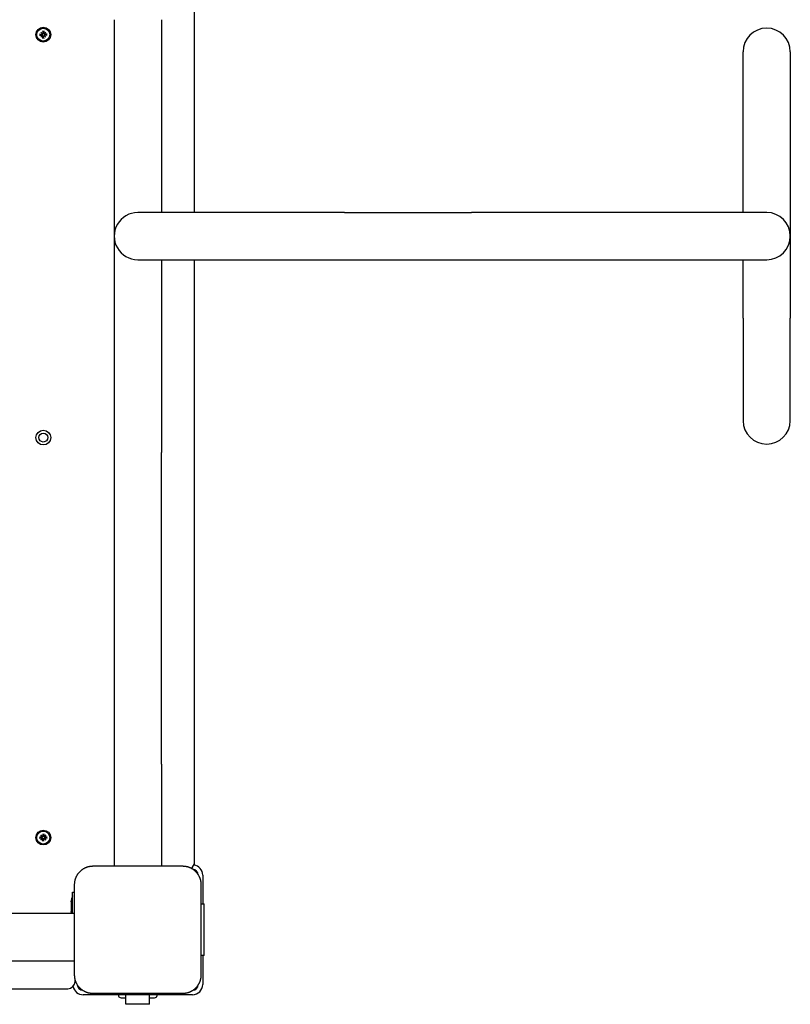
# Model space of a CAD drawing. Extents: x -18688 to -4250, y 7679 to 21851.
# Drawn here: x -12431 to -11909, y 15119 to 15786 of the extents above; entities that cross this region are included whole.
import ezdxf

# ---------------------------------------------------------------- set-up
doc = ezdxf.new("R2010")
doc.units = 0
doc.header["$LTSCALE"] = 30
doc.header["$MEASUREMENT"] = 0
doc.layers.get('0').update_dxf_attribs({"linetype": 'CONTINUOUS'})

msp = doc.modelspace()

# ---------------------------------------------------------------- linework, layer by layer
for p, q in [((-12312.24, 15655.15), (-12312.24, 16063.15)), ((-12366.74, 15785.81), (-12366.74, 15492.5)), ((-12334.74, 15785.81), (-12334.74, 15655.15)), ((-12415.06, 15778.21), (-12415.03, 15776.87)), ((-12414.41, 15778.21), (-12414.45, 15776.87)), ((-12417.29, 15775.98), (-12415.95, 15775.94)), ((-12417.29, 15775.33), (-12415.95, 15775.36)), ((-12416.37, 15775.8), (-12417.18, 15775.97)), ((-12417.18, 15775.34), (-12416.37, 15775.5)), ((-12416.5, 15777.42), (-12415.48, 15776.49)), ((-12416.5, 15777.42), (-12415.61, 15776.53)), ((-12415.57, 15776.39), (-12416.5, 15777.42)), ((-12416.5, 15773.89), (-12415.57, 15774.91)), ((-12415.48, 15774.82), (-12416.5, 15773.89)), ((-12416.5, 15773.89), (-12415.61, 15774.77)), ((-12415.96, 15775.77), (-12416.37, 15775.8)), ((-12416.37, 15775.5), (-12415.96, 15775.53)), ((-12415.61, 15776.53), (-12415.38, 15776.3)), ((-12415.61, 15774.77), (-12415.38, 15775.01)), ((-12415.06, 15773.09), (-12415.03, 15774.44)), ((-12415.05, 15778.1), (-12414.89, 15777.29)), ((-12414.89, 15774.02), (-12415.05, 15773.21)), ((-12414.89, 15777.29), (-12414.86, 15776.87)), ((-12414.86, 15774.43), (-12414.89, 15774.02)), ((-12414.62, 15776.87), (-12414.59, 15777.29)), ((-12414.59, 15774.02), (-12414.62, 15774.43)), ((-12414.59, 15777.29), (-12414.42, 15778.1)), ((-12414.42, 15773.21), (-12414.59, 15774.02)), ((-12414.41, 15773.09), (-12414.45, 15774.44)), ((-12413.86, 15776.53), (-12414.09, 15776.3)), ((-12413.86, 15774.77), (-12414.09, 15775.01)), ((-12414, 15776.49), (-12412.97, 15777.42)), ((-12412.97, 15773.89), (-12414, 15774.82)), ((-12412.97, 15777.42), (-12413.9, 15776.39)), ((-12413.9, 15774.91), (-12412.97, 15773.89)), ((-12412.97, 15777.42), (-12413.86, 15776.53)), ((-12412.97, 15773.89), (-12413.86, 15774.77)), ((-12412.18, 15775.98), (-12413.52, 15775.94)), ((-12413.1, 15775.8), (-12413.52, 15775.77)), ((-12413.52, 15775.53), (-12413.1, 15775.5)), ((-12412.18, 15775.33), (-12413.52, 15775.36)), ((-12412.29, 15775.97), (-12413.1, 15775.8)), ((-12413.1, 15775.5), (-12412.29, 15775.34)), ((-11940.74, 15655.15), (-11940.74, 15764.05)), ((-11908.74, 15764.05), (-11908.74, 15639.1)), ((-12210.79, 15655.15), (-12350.74, 15655.15)), ((-12210.79, 15655.15), (-12124.74, 15655.15)), ((-11924.74, 15655.15), (-12124.74, 15655.15)), ((-11908.74, 15639.11), (-11908.74, 15639.05)), ((-11908.74, 15639.05), (-11908.74, 15639.1)), ((-11908.74, 15639.05), (-11908.74, 15639)), ((-11908.74, 15639.05), (-11908.74, 15583.53)), ((-12350.74, 15623.15), (-12210.79, 15623.15)), ((-12334.74, 15623.15), (-12334.74, 15492.5)), ((-12312.24, 15215.15), (-12312.24, 15623.15)), ((-12210.79, 15623.15), (-12124.74, 15623.15)), ((-12124.74, 15623.15), (-11924.74, 15623.15)), ((-11940.74, 15583.53), (-11940.74, 15623.15)), ((-11940.74, 15583.53), (-11940.74, 15514.05)), ((-11908.74, 15514.05), (-11908.74, 15583.53)), ((-11924.74, 15498.25), (-11924.73, 15498.25)), ((-12366.74, 15492.5), (-12366.74, 15281.46)), ((-12334.74, 15281.46), (-12334.74, 15492.5)), ((-12366.74, 15281.46), (-12366.74, 15212.15)), ((-12334.74, 15281.46), (-12334.74, 15212.15)), ((-12417.29, 15231.98), (-12415.95, 15231.94)), ((-12417.29, 15231.33), (-12415.95, 15231.36)), ((-12416.37, 15231.8), (-12417.18, 15231.97)), ((-12417.18, 15231.34), (-12416.37, 15231.5)), ((-12416.5, 15233.42), (-12415.48, 15232.49)), ((-12416.5, 15233.42), (-12415.61, 15232.53)), ((-12415.57, 15232.39), (-12416.5, 15233.42)), ((-12415.96, 15231.77), (-12416.37, 15231.8)), ((-12416.37, 15231.5), (-12415.96, 15231.53)), ((-12415.61, 15232.53), (-12415.38, 15232.3)), ((-12415.06, 15234.21), (-12415.03, 15232.87)), ((-12415.05, 15234.1), (-12414.89, 15233.29)), ((-12414.89, 15233.29), (-12414.86, 15232.87)), ((-12414.62, 15232.87), (-12414.59, 15233.29)), ((-12414.59, 15233.29), (-12414.42, 15234.1)), ((-12414.41, 15234.21), (-12414.45, 15232.87)), ((-12413.86, 15232.53), (-12414.09, 15232.3)), ((-12414, 15232.49), (-12412.97, 15233.42)), ((-12412.97, 15233.42), (-12413.9, 15232.39)), ((-12412.97, 15233.42), (-12413.86, 15232.53)), ((-12412.18, 15231.98), (-12413.52, 15231.94)), ((-12413.1, 15231.8), (-12413.52, 15231.77)), ((-12413.52, 15231.53), (-12413.1, 15231.5)), ((-12412.18, 15231.33), (-12413.52, 15231.36)), ((-12412.29, 15231.97), (-12413.1, 15231.8)), ((-12413.1, 15231.5), (-12412.29, 15231.34)), ((-12416.5, 15229.89), (-12415.57, 15230.91)), ((-12415.48, 15230.82), (-12416.5, 15229.89)), ((-12416.5, 15229.89), (-12415.61, 15230.77)), ((-12415.61, 15230.77), (-12415.38, 15231.01)), ((-12415.06, 15229.09), (-12415.03, 15230.44)), ((-12414.89, 15230.02), (-12415.05, 15229.21)), ((-12414.86, 15230.43), (-12414.89, 15230.02)), ((-12414.59, 15230.02), (-12414.62, 15230.43)), ((-12414.42, 15229.21), (-12414.59, 15230.02)), ((-12414.41, 15229.09), (-12414.45, 15230.44)), ((-12413.86, 15230.77), (-12414.09, 15231.01)), ((-12412.97, 15229.89), (-12414, 15230.82)), ((-12413.9, 15230.91), (-12412.97, 15229.89)), ((-12412.97, 15229.89), (-12413.86, 15230.77)), ((-12320.24, 15212.15), (-12381.24, 15212.15)), ((-12306.74, 15206.15), (-12306.74, 15191.65)), ((-12393.74, 15199.65), (-12393.74, 15138.65)), ((-12307.74, 15138.65), (-12307.74, 15199.65)), ((-12395.01, 15180.15), (-12395.01, 15194.72)), ((-12395.01, 15194.72), (-12393.74, 15194.72)), ((-12306.74, 15191.65), (-12306.74, 15186.65)), ((-12395.8, 15188.01), (-12395.92, 15188.01)), ((-12307.74, 15186.65), (-12306.74, 15186.65)), ((-12306.74, 15186.65), (-12305.74, 15186.65)), ((-12305.74, 15151.65), (-12305.74, 15186.65)), ((-12393.74, 15180.15), (-13231.74, 15180.15)), ((-12395.8, 15181.59), (-12395.92, 15181.59)), ((-12306.74, 15151.65), (-12307.74, 15151.65)), ((-12306.74, 15151.65), (-12306.74, 15146.65)), ((-12305.74, 15151.65), (-12306.74, 15151.65)), ((-13231.74, 15148.15), (-12393.74, 15148.15)), ((-12306.74, 15146.65), (-12306.74, 15132.15)), ((-12393.24, 15134.15), (-12393.24, 15135.15)), ((-13246.24, 15129.15), (-12398.24, 15129.15)), ((-12313.74, 15125.15), (-12387.74, 15125.15)), ((-12381.24, 15126.15), (-12320.24, 15126.15)), ((-12363.73, 15125.15), (-12363.73, 15124.15)), ((-12358.74, 15118.65), (-12358.74, 15125.15)), ((-12342.74, 15118.65), (-12342.74, 15125.15)), ((-12337.75, 15125.15), (-12337.75, 15124.15)), ((-12361.99, 15123.15), (-12358.74, 15123.15)), ((-12342.74, 15118.65), (-12358.74, 15118.65)), ((-12342.74, 15123.15), (-12339.48, 15123.15))]:
    msp.add_line(p, q)
at = {"flags": 128}
for points in [[(-12415.05, 15778.1), (-12415.05, 15778.1), (-12415.05, 15778.1), (-12415.05, 15778.11), (-12415.05, 15778.11), (-12415.05, 15778.11), (-12415.05, 15778.12), (-12415.05, 15778.12), (-12415.05, 15778.13), (-12415.05, 15778.13), (-12415.05, 15778.14), (-12415.05, 15778.14), (-12415.05, 15778.15), (-12415.05, 15778.15), (-12415.06, 15778.16), (-12415.06, 15778.16), (-12415.06, 15778.17), (-12415.06, 15778.17), (-12415.06, 15778.18), (-12415.06, 15778.18), (-12415.06, 15778.19), (-12415.06, 15778.2), (-12415.06, 15778.2), (-12415.06, 15778.21), (-12415.06, 15778.21)], [(-12414.41, 15778.21), (-12414.41, 15778.21), (-12414.41, 15778.2), (-12414.41, 15778.2), (-12414.41, 15778.19), (-12414.41, 15778.18), (-12414.42, 15778.18), (-12414.42, 15778.17), (-12414.42, 15778.17), (-12414.42, 15778.16), (-12414.42, 15778.16), (-12414.42, 15778.15), (-12414.42, 15778.15), (-12414.42, 15778.14), (-12414.42, 15778.14), (-12414.42, 15778.13), (-12414.42, 15778.13), (-12414.42, 15778.12), (-12414.42, 15778.12), (-12414.42, 15778.11), (-12414.42, 15778.11), (-12414.42, 15778.11), (-12414.42, 15778.1), (-12414.42, 15778.1), (-12414.42, 15778.1)], [(-12417.29, 15775.98), (-12417.29, 15775.98), (-12417.28, 15775.98), (-12417.28, 15775.98), (-12417.27, 15775.98), (-12417.27, 15775.97), (-12417.26, 15775.97), (-12417.25, 15775.97), (-12417.25, 15775.97), (-12417.24, 15775.97), (-12417.24, 15775.97), (-12417.23, 15775.97), (-12417.23, 15775.97), (-12417.22, 15775.97), (-12417.22, 15775.97), (-12417.21, 15775.97), (-12417.21, 15775.97), (-12417.2, 15775.97), (-12417.2, 15775.97), (-12417.2, 15775.97), (-12417.19, 15775.97), (-12417.19, 15775.97), (-12417.19, 15775.97), (-12417.18, 15775.97), (-12417.18, 15775.97)], [(-12417.18, 15775.34), (-12417.18, 15775.34), (-12417.19, 15775.34), (-12417.19, 15775.34), (-12417.19, 15775.34), (-12417.2, 15775.34), (-12417.2, 15775.34), (-12417.2, 15775.34), (-12417.21, 15775.34), (-12417.21, 15775.34), (-12417.22, 15775.34), (-12417.22, 15775.34), (-12417.23, 15775.34), (-12417.23, 15775.33), (-12417.24, 15775.33), (-12417.24, 15775.33), (-12417.25, 15775.33), (-12417.25, 15775.33), (-12417.26, 15775.33), (-12417.27, 15775.33), (-12417.27, 15775.33), (-12417.28, 15775.33), (-12417.28, 15775.33), (-12417.29, 15775.33), (-12417.29, 15775.33)], [(-12415.38, 15776.3), (-12415.38, 15776.26), (-12415.38, 15776.22), (-12415.39, 15776.19), (-12415.4, 15776.15), (-12415.41, 15776.11), (-12415.43, 15776.08), (-12415.45, 15776.05), (-12415.47, 15776.01), (-12415.49, 15775.98), (-12415.51, 15775.95), (-12415.54, 15775.93), (-12415.57, 15775.9), (-12415.6, 15775.88), (-12415.62, 15775.86), (-12415.65, 15775.84), (-12415.69, 15775.82), (-12415.72, 15775.81), (-12415.75, 15775.8), (-12415.78, 15775.79), (-12415.82, 15775.78), (-12415.85, 15775.78), (-12415.89, 15775.77), (-12415.92, 15775.77), (-12415.96, 15775.77)], [(-12415.96, 15775.53), (-12415.92, 15775.54), (-12415.89, 15775.53), (-12415.85, 15775.53), (-12415.82, 15775.53), (-12415.78, 15775.52), (-12415.75, 15775.51), (-12415.72, 15775.5), (-12415.69, 15775.48), (-12415.65, 15775.47), (-12415.62, 15775.45), (-12415.6, 15775.43), (-12415.57, 15775.41), (-12415.54, 15775.38), (-12415.51, 15775.35), (-12415.49, 15775.32), (-12415.47, 15775.29), (-12415.45, 15775.26), (-12415.43, 15775.23), (-12415.41, 15775.19), (-12415.4, 15775.16), (-12415.39, 15775.12), (-12415.38, 15775.08), (-12415.38, 15775.05), (-12415.38, 15775.01)], [(-12414.86, 15776.87), (-12414.85, 15776.84), (-12414.85, 15776.81), (-12414.86, 15776.77), (-12414.86, 15776.74), (-12414.87, 15776.7), (-12414.88, 15776.67), (-12414.89, 15776.64), (-12414.91, 15776.6), (-12414.92, 15776.57), (-12414.94, 15776.54), (-12414.96, 15776.51), (-12414.98, 15776.48), (-12415.01, 15776.46), (-12415.04, 15776.43), (-12415.06, 15776.41), (-12415.1, 15776.38), (-12415.13, 15776.36), (-12415.16, 15776.35), (-12415.2, 15776.33), (-12415.23, 15776.32), (-12415.27, 15776.31), (-12415.31, 15776.3), (-12415.34, 15776.3), (-12415.38, 15776.3)], [(-12415.38, 15775.01), (-12415.34, 15775.01), (-12415.31, 15775), (-12415.27, 15775), (-12415.23, 15774.99), (-12415.2, 15774.98), (-12415.16, 15774.96), (-12415.13, 15774.94), (-12415.1, 15774.92), (-12415.06, 15774.9), (-12415.04, 15774.88), (-12415.01, 15774.85), (-12414.98, 15774.82), (-12414.96, 15774.79), (-12414.94, 15774.76), (-12414.92, 15774.73), (-12414.91, 15774.7), (-12414.89, 15774.67), (-12414.88, 15774.64), (-12414.87, 15774.6), (-12414.86, 15774.57), (-12414.86, 15774.54), (-12414.85, 15774.5), (-12414.85, 15774.47), (-12414.86, 15774.43)], [(-12415.06, 15773.09), (-12415.06, 15773.1), (-12415.06, 15773.11), (-12415.06, 15773.11), (-12415.06, 15773.12), (-12415.06, 15773.12), (-12415.06, 15773.13), (-12415.06, 15773.14), (-12415.06, 15773.14), (-12415.06, 15773.15), (-12415.06, 15773.15), (-12415.05, 15773.16), (-12415.05, 15773.16), (-12415.05, 15773.17), (-12415.05, 15773.17), (-12415.05, 15773.18), (-12415.05, 15773.18), (-12415.05, 15773.19), (-12415.05, 15773.19), (-12415.05, 15773.19), (-12415.05, 15773.2), (-12415.05, 15773.2), (-12415.05, 15773.2), (-12415.05, 15773.21), (-12415.05, 15773.21)], [(-12414.09, 15776.3), (-12414.13, 15776.3), (-12414.17, 15776.3), (-12414.2, 15776.31), (-12414.24, 15776.32), (-12414.28, 15776.33), (-12414.31, 15776.35), (-12414.34, 15776.36), (-12414.38, 15776.38), (-12414.41, 15776.41), (-12414.44, 15776.43), (-12414.46, 15776.46), (-12414.49, 15776.48), (-12414.51, 15776.51), (-12414.53, 15776.54), (-12414.55, 15776.57), (-12414.57, 15776.6), (-12414.58, 15776.64), (-12414.59, 15776.67), (-12414.6, 15776.7), (-12414.61, 15776.74), (-12414.61, 15776.77), (-12414.62, 15776.81), (-12414.62, 15776.84), (-12414.62, 15776.87)], [(-12414.62, 15774.43), (-12414.62, 15774.47), (-12414.62, 15774.5), (-12414.61, 15774.54), (-12414.61, 15774.57), (-12414.6, 15774.6), (-12414.59, 15774.64), (-12414.58, 15774.67), (-12414.57, 15774.7), (-12414.55, 15774.73), (-12414.53, 15774.76), (-12414.51, 15774.79), (-12414.49, 15774.82), (-12414.46, 15774.85), (-12414.44, 15774.88), (-12414.41, 15774.9), (-12414.38, 15774.92), (-12414.34, 15774.94), (-12414.31, 15774.96), (-12414.28, 15774.98), (-12414.24, 15774.99), (-12414.2, 15775), (-12414.17, 15775), (-12414.13, 15775.01), (-12414.09, 15775.01)], [(-12414.42, 15773.21), (-12414.42, 15773.21), (-12414.42, 15773.2), (-12414.42, 15773.2), (-12414.42, 15773.2), (-12414.42, 15773.19), (-12414.42, 15773.19), (-12414.42, 15773.19), (-12414.42, 15773.18), (-12414.42, 15773.18), (-12414.42, 15773.17), (-12414.42, 15773.17), (-12414.42, 15773.16), (-12414.42, 15773.16), (-12414.42, 15773.15), (-12414.42, 15773.15), (-12414.42, 15773.14), (-12414.42, 15773.14), (-12414.42, 15773.13), (-12414.41, 15773.12), (-12414.41, 15773.12), (-12414.41, 15773.11), (-12414.41, 15773.11), (-12414.41, 15773.1), (-12414.41, 15773.09)], [(-12413.52, 15775.77), (-12413.55, 15775.77), (-12413.58, 15775.77), (-12413.62, 15775.78), (-12413.65, 15775.78), (-12413.69, 15775.79), (-12413.72, 15775.8), (-12413.75, 15775.81), (-12413.79, 15775.82), (-12413.82, 15775.84), (-12413.85, 15775.86), (-12413.88, 15775.88), (-12413.91, 15775.9), (-12413.93, 15775.93), (-12413.96, 15775.95), (-12413.98, 15775.98), (-12414.01, 15776.01), (-12414.03, 15776.05), (-12414.04, 15776.08), (-12414.06, 15776.11), (-12414.07, 15776.15), (-12414.08, 15776.19), (-12414.09, 15776.22), (-12414.09, 15776.26), (-12414.09, 15776.3)], [(-12414.09, 15775.01), (-12414.09, 15775.05), (-12414.09, 15775.08), (-12414.08, 15775.12), (-12414.07, 15775.16), (-12414.06, 15775.19), (-12414.04, 15775.23), (-12414.03, 15775.26), (-12414.01, 15775.29), (-12413.98, 15775.32), (-12413.96, 15775.35), (-12413.93, 15775.38), (-12413.91, 15775.41), (-12413.88, 15775.43), (-12413.85, 15775.45), (-12413.82, 15775.47), (-12413.79, 15775.48), (-12413.75, 15775.5), (-12413.72, 15775.51), (-12413.69, 15775.52), (-12413.65, 15775.53), (-12413.62, 15775.53), (-12413.58, 15775.53), (-12413.55, 15775.54), (-12413.52, 15775.53)], [(-12412.29, 15775.97), (-12412.29, 15775.97), (-12412.29, 15775.97), (-12412.28, 15775.97), (-12412.28, 15775.97), (-12412.27, 15775.97), (-12412.27, 15775.97), (-12412.27, 15775.97), (-12412.26, 15775.97), (-12412.26, 15775.97), (-12412.25, 15775.97), (-12412.25, 15775.97), (-12412.24, 15775.97), (-12412.24, 15775.97), (-12412.23, 15775.97), (-12412.23, 15775.97), (-12412.22, 15775.97), (-12412.22, 15775.97), (-12412.21, 15775.97), (-12412.21, 15775.97), (-12412.2, 15775.98), (-12412.19, 15775.98), (-12412.19, 15775.98), (-12412.18, 15775.98), (-12412.18, 15775.98)], [(-12412.18, 15775.33), (-12412.18, 15775.33), (-12412.19, 15775.33), (-12412.19, 15775.33), (-12412.2, 15775.33), (-12412.21, 15775.33), (-12412.21, 15775.33), (-12412.22, 15775.33), (-12412.22, 15775.33), (-12412.23, 15775.33), (-12412.23, 15775.33), (-12412.24, 15775.33), (-12412.24, 15775.34), (-12412.25, 15775.34), (-12412.25, 15775.34), (-12412.26, 15775.34), (-12412.26, 15775.34), (-12412.27, 15775.34), (-12412.27, 15775.34), (-12412.27, 15775.34), (-12412.28, 15775.34), (-12412.28, 15775.34), (-12412.29, 15775.34), (-12412.29, 15775.34), (-12412.29, 15775.34)], [(-12417.29, 15231.98), (-12417.29, 15231.98), (-12417.28, 15231.98), (-12417.28, 15231.98), (-12417.27, 15231.98), (-12417.27, 15231.97), (-12417.26, 15231.97), (-12417.25, 15231.97), (-12417.25, 15231.97), (-12417.24, 15231.97), (-12417.24, 15231.97), (-12417.23, 15231.97), (-12417.23, 15231.97), (-12417.22, 15231.97), (-12417.22, 15231.97), (-12417.21, 15231.97), (-12417.21, 15231.97), (-12417.2, 15231.97), (-12417.2, 15231.97), (-12417.2, 15231.97), (-12417.19, 15231.97), (-12417.19, 15231.97), (-12417.19, 15231.97), (-12417.18, 15231.97), (-12417.18, 15231.97)], [(-12417.18, 15231.34), (-12417.18, 15231.34), (-12417.19, 15231.34), (-12417.19, 15231.34), (-12417.19, 15231.34), (-12417.2, 15231.34), (-12417.2, 15231.34), (-12417.2, 15231.34), (-12417.21, 15231.34), (-12417.21, 15231.34), (-12417.22, 15231.34), (-12417.22, 15231.34), (-12417.23, 15231.34), (-12417.23, 15231.33), (-12417.24, 15231.33), (-12417.24, 15231.33), (-12417.25, 15231.33), (-12417.25, 15231.33), (-12417.26, 15231.33), (-12417.27, 15231.33), (-12417.27, 15231.33), (-12417.28, 15231.33), (-12417.28, 15231.33), (-12417.29, 15231.33), (-12417.29, 15231.33)], [(-12415.38, 15232.3), (-12415.38, 15232.26), (-12415.38, 15232.22), (-12415.39, 15232.19), (-12415.4, 15232.15), (-12415.41, 15232.11), (-12415.43, 15232.08), (-12415.45, 15232.05), (-12415.47, 15232.01), (-12415.49, 15231.98), (-12415.51, 15231.95), (-12415.54, 15231.93), (-12415.57, 15231.9), (-12415.6, 15231.88), (-12415.62, 15231.86), (-12415.65, 15231.84), (-12415.69, 15231.82), (-12415.72, 15231.81), (-12415.75, 15231.8), (-12415.78, 15231.79), (-12415.82, 15231.78), (-12415.85, 15231.78), (-12415.89, 15231.77), (-12415.92, 15231.77), (-12415.96, 15231.77)], [(-12415.96, 15231.53), (-12415.92, 15231.54), (-12415.89, 15231.53), (-12415.85, 15231.53), (-12415.82, 15231.53), (-12415.78, 15231.52), (-12415.75, 15231.51), (-12415.72, 15231.5), (-12415.69, 15231.48), (-12415.65, 15231.47), (-12415.62, 15231.45), (-12415.6, 15231.43), (-12415.57, 15231.41), (-12415.54, 15231.38), (-12415.51, 15231.35), (-12415.49, 15231.32), (-12415.47, 15231.29), (-12415.45, 15231.26), (-12415.43, 15231.23), (-12415.41, 15231.19), (-12415.4, 15231.16), (-12415.39, 15231.12), (-12415.38, 15231.08), (-12415.38, 15231.05), (-12415.38, 15231.01)], [(-12414.86, 15232.87), (-12414.85, 15232.84), (-12414.85, 15232.81), (-12414.86, 15232.77), (-12414.86, 15232.74), (-12414.87, 15232.7), (-12414.88, 15232.67), (-12414.89, 15232.64), (-12414.91, 15232.6), (-12414.92, 15232.57), (-12414.94, 15232.54), (-12414.96, 15232.51), (-12414.98, 15232.48), (-12415.01, 15232.46), (-12415.04, 15232.43), (-12415.06, 15232.41), (-12415.1, 15232.38), (-12415.13, 15232.36), (-12415.16, 15232.35), (-12415.2, 15232.33), (-12415.23, 15232.32), (-12415.27, 15232.31), (-12415.31, 15232.3), (-12415.34, 15232.3), (-12415.38, 15232.3)], [(-12415.05, 15234.1), (-12415.05, 15234.1), (-12415.05, 15234.1), (-12415.05, 15234.11), (-12415.05, 15234.11), (-12415.05, 15234.11), (-12415.05, 15234.12), (-12415.05, 15234.12), (-12415.05, 15234.13), (-12415.05, 15234.13), (-12415.05, 15234.14), (-12415.05, 15234.14), (-12415.05, 15234.15), (-12415.05, 15234.15), (-12415.06, 15234.16), (-12415.06, 15234.16), (-12415.06, 15234.17), (-12415.06, 15234.17), (-12415.06, 15234.18), (-12415.06, 15234.18), (-12415.06, 15234.19), (-12415.06, 15234.2), (-12415.06, 15234.2), (-12415.06, 15234.21), (-12415.06, 15234.21)], [(-12414.09, 15232.3), (-12414.13, 15232.3), (-12414.17, 15232.3), (-12414.2, 15232.31), (-12414.24, 15232.32), (-12414.28, 15232.33), (-12414.31, 15232.35), (-12414.34, 15232.36), (-12414.38, 15232.38), (-12414.41, 15232.41), (-12414.44, 15232.43), (-12414.46, 15232.46), (-12414.49, 15232.48), (-12414.51, 15232.51), (-12414.53, 15232.54), (-12414.55, 15232.57), (-12414.57, 15232.6), (-12414.58, 15232.64), (-12414.59, 15232.67), (-12414.6, 15232.7), (-12414.61, 15232.74), (-12414.61, 15232.77), (-12414.62, 15232.81), (-12414.62, 15232.84), (-12414.62, 15232.87)], [(-12414.41, 15234.21), (-12414.41, 15234.21), (-12414.41, 15234.2), (-12414.41, 15234.2), (-12414.41, 15234.19), (-12414.41, 15234.18), (-12414.42, 15234.18), (-12414.42, 15234.17), (-12414.42, 15234.17), (-12414.42, 15234.16), (-12414.42, 15234.16), (-12414.42, 15234.15), (-12414.42, 15234.15), (-12414.42, 15234.14), (-12414.42, 15234.14), (-12414.42, 15234.13), (-12414.42, 15234.13), (-12414.42, 15234.12), (-12414.42, 15234.12), (-12414.42, 15234.11), (-12414.42, 15234.11), (-12414.42, 15234.11), (-12414.42, 15234.1), (-12414.42, 15234.1), (-12414.42, 15234.1)], [(-12413.52, 15231.77), (-12413.55, 15231.77), (-12413.58, 15231.77), (-12413.62, 15231.78), (-12413.65, 15231.78), (-12413.69, 15231.79), (-12413.72, 15231.8), (-12413.75, 15231.81), (-12413.79, 15231.82), (-12413.82, 15231.84), (-12413.85, 15231.86), (-12413.88, 15231.88), (-12413.91, 15231.9), (-12413.93, 15231.93), (-12413.96, 15231.95), (-12413.98, 15231.98), (-12414.01, 15232.01), (-12414.03, 15232.05), (-12414.04, 15232.08), (-12414.06, 15232.11), (-12414.07, 15232.15), (-12414.08, 15232.19), (-12414.09, 15232.22), (-12414.09, 15232.26), (-12414.09, 15232.3)], [(-12414.09, 15231.01), (-12414.09, 15231.05), (-12414.09, 15231.08), (-12414.08, 15231.12), (-12414.07, 15231.16), (-12414.06, 15231.19), (-12414.04, 15231.23), (-12414.03, 15231.26), (-12414.01, 15231.29), (-12413.98, 15231.32), (-12413.96, 15231.35), (-12413.93, 15231.38), (-12413.91, 15231.41), (-12413.88, 15231.43), (-12413.85, 15231.45), (-12413.82, 15231.47), (-12413.79, 15231.48), (-12413.75, 15231.5), (-12413.72, 15231.51), (-12413.69, 15231.52), (-12413.65, 15231.53), (-12413.62, 15231.53), (-12413.58, 15231.53), (-12413.55, 15231.54), (-12413.52, 15231.53)], [(-12412.29, 15231.97), (-12412.29, 15231.97), (-12412.29, 15231.97), (-12412.28, 15231.97), (-12412.28, 15231.97), (-12412.27, 15231.97), (-12412.27, 15231.97), (-12412.27, 15231.97), (-12412.26, 15231.97), (-12412.26, 15231.97), (-12412.25, 15231.97), (-12412.25, 15231.97), (-12412.24, 15231.97), (-12412.24, 15231.97), (-12412.23, 15231.97), (-12412.23, 15231.97), (-12412.22, 15231.97), (-12412.22, 15231.97), (-12412.21, 15231.97), (-12412.21, 15231.97), (-12412.2, 15231.98), (-12412.19, 15231.98), (-12412.19, 15231.98), (-12412.18, 15231.98), (-12412.18, 15231.98)], [(-12412.18, 15231.33), (-12412.18, 15231.33), (-12412.19, 15231.33), (-12412.19, 15231.33), (-12412.2, 15231.33), (-12412.21, 15231.33), (-12412.21, 15231.33), (-12412.22, 15231.33), (-12412.22, 15231.33), (-12412.23, 15231.33), (-12412.23, 15231.33), (-12412.24, 15231.33), (-12412.24, 15231.34), (-12412.25, 15231.34), (-12412.25, 15231.34), (-12412.26, 15231.34), (-12412.26, 15231.34), (-12412.27, 15231.34), (-12412.27, 15231.34), (-12412.27, 15231.34), (-12412.28, 15231.34), (-12412.28, 15231.34), (-12412.29, 15231.34), (-12412.29, 15231.34), (-12412.29, 15231.34)], [(-12415.38, 15231.01), (-12415.34, 15231.01), (-12415.31, 15231), (-12415.27, 15231), (-12415.23, 15230.99), (-12415.2, 15230.98), (-12415.16, 15230.96), (-12415.13, 15230.94), (-12415.1, 15230.92), (-12415.06, 15230.9), (-12415.04, 15230.88), (-12415.01, 15230.85), (-12414.98, 15230.82), (-12414.96, 15230.79), (-12414.94, 15230.76), (-12414.92, 15230.73), (-12414.91, 15230.7), (-12414.89, 15230.67), (-12414.88, 15230.64), (-12414.87, 15230.6), (-12414.86, 15230.57), (-12414.86, 15230.54), (-12414.85, 15230.5), (-12414.85, 15230.47), (-12414.86, 15230.43)], [(-12415.06, 15229.09), (-12415.06, 15229.1), (-12415.06, 15229.11), (-12415.06, 15229.11), (-12415.06, 15229.12), (-12415.06, 15229.12), (-12415.06, 15229.13), (-12415.06, 15229.14), (-12415.06, 15229.14), (-12415.06, 15229.15), (-12415.06, 15229.15), (-12415.05, 15229.16), (-12415.05, 15229.16), (-12415.05, 15229.17), (-12415.05, 15229.17), (-12415.05, 15229.18), (-12415.05, 15229.18), (-12415.05, 15229.19), (-12415.05, 15229.19), (-12415.05, 15229.19), (-12415.05, 15229.2), (-12415.05, 15229.2), (-12415.05, 15229.2), (-12415.05, 15229.21), (-12415.05, 15229.21)], [(-12414.62, 15230.43), (-12414.62, 15230.47), (-12414.62, 15230.5), (-12414.61, 15230.54), (-12414.61, 15230.57), (-12414.6, 15230.6), (-12414.59, 15230.64), (-12414.58, 15230.67), (-12414.57, 15230.7), (-12414.55, 15230.73), (-12414.53, 15230.76), (-12414.51, 15230.79), (-12414.49, 15230.82), (-12414.46, 15230.85), (-12414.44, 15230.88), (-12414.41, 15230.9), (-12414.38, 15230.92), (-12414.34, 15230.94), (-12414.31, 15230.96), (-12414.28, 15230.98), (-12414.24, 15230.99), (-12414.2, 15231), (-12414.17, 15231), (-12414.13, 15231.01), (-12414.09, 15231.01)], [(-12414.42, 15229.21), (-12414.42, 15229.21), (-12414.42, 15229.2), (-12414.42, 15229.2), (-12414.42, 15229.2), (-12414.42, 15229.19), (-12414.42, 15229.19), (-12414.42, 15229.19), (-12414.42, 15229.18), (-12414.42, 15229.18), (-12414.42, 15229.17), (-12414.42, 15229.17), (-12414.42, 15229.16), (-12414.42, 15229.16), (-12414.42, 15229.15), (-12414.42, 15229.15), (-12414.42, 15229.14), (-12414.42, 15229.14), (-12414.42, 15229.13), (-12414.41, 15229.12), (-12414.41, 15229.12), (-12414.41, 15229.11), (-12414.41, 15229.11), (-12414.41, 15229.1), (-12414.41, 15229.09)], [(-12381.24, 15212.15), (-12381.49, 15212.15), (-12381.75, 15212.14), (-12382.01, 15212.13), (-12382.26, 15212.11), (-12382.52, 15212.09), (-12382.77, 15212.06), (-12383.03, 15212.02), (-12383.28, 15211.98), (-12383.54, 15211.94), (-12383.79, 15211.89), (-12384.04, 15211.84), (-12384.29, 15211.78), (-12384.53, 15211.71), (-12384.78, 15211.64), (-12385.02, 15211.57), (-12385.26, 15211.49), (-12385.5, 15211.4), (-12385.74, 15211.31), (-12385.98, 15211.22), (-12386.21, 15211.12), (-12386.44, 15211.02), (-12386.67, 15210.91), (-12386.9, 15210.8), (-12387.12, 15210.68)], [(-12314.35, 15210.68), (-12314.58, 15210.8), (-12314.8, 15210.91), (-12315.03, 15211.02), (-12315.26, 15211.12), (-12315.49, 15211.22), (-12315.73, 15211.31), (-12315.97, 15211.4), (-12316.21, 15211.49), (-12316.45, 15211.57), (-12316.7, 15211.64), (-12316.94, 15211.71), (-12317.19, 15211.78), (-12317.44, 15211.84), (-12317.69, 15211.89), (-12317.94, 15211.94), (-12318.19, 15211.99), (-12318.44, 15212.02), (-12318.7, 15212.06), (-12318.95, 15212.09), (-12319.21, 15212.11), (-12319.47, 15212.13), (-12319.72, 15212.14), (-12319.98, 15212.15), (-12320.24, 15212.15)], [(-12392.26, 15205.54), (-12392.38, 15205.31), (-12392.49, 15205.09), (-12392.6, 15204.86), (-12392.7, 15204.63), (-12392.8, 15204.39), (-12392.9, 15204.16), (-12392.98, 15203.92), (-12393.07, 15203.68), (-12393.15, 15203.44), (-12393.22, 15203.2), (-12393.29, 15202.95), (-12393.36, 15202.7), (-12393.42, 15202.45), (-12393.47, 15202.21), (-12393.52, 15201.95), (-12393.57, 15201.7), (-12393.61, 15201.45), (-12393.64, 15201.19), (-12393.67, 15200.94), (-12393.69, 15200.68), (-12393.71, 15200.42), (-12393.73, 15200.17), (-12393.73, 15199.91), (-12393.74, 15199.65)], [(-12387.12, 15210.68), (-12387.38, 15210.54), (-12387.65, 15210.38), (-12387.91, 15210.22), (-12388.16, 15210.06), (-12388.42, 15209.88), (-12388.67, 15209.7), (-12388.92, 15209.52), (-12389.16, 15209.32), (-12389.39, 15209.12), (-12389.63, 15208.92), (-12389.85, 15208.71), (-12390.07, 15208.49), (-12390.29, 15208.27), (-12390.5, 15208.05), (-12390.71, 15207.81), (-12390.9, 15207.58), (-12391.1, 15207.33), (-12391.28, 15207.09), (-12391.47, 15206.84), (-12391.64, 15206.58), (-12391.81, 15206.33), (-12391.97, 15206.07), (-12392.12, 15205.8), (-12392.26, 15205.54)], [(-12309.21, 15205.54), (-12309.35, 15205.8), (-12309.51, 15206.07), (-12309.67, 15206.33), (-12309.83, 15206.58), (-12310.01, 15206.84), (-12310.19, 15207.09), (-12310.37, 15207.33), (-12310.57, 15207.58), (-12310.77, 15207.81), (-12310.97, 15208.05), (-12311.18, 15208.27), (-12311.4, 15208.49), (-12311.62, 15208.71), (-12311.84, 15208.92), (-12312.08, 15209.12), (-12312.31, 15209.32), (-12312.56, 15209.52), (-12312.8, 15209.7), (-12313.05, 15209.88), (-12313.31, 15210.06), (-12313.56, 15210.22), (-12313.82, 15210.38), (-12314.09, 15210.54), (-12314.35, 15210.68)], [(-12307.74, 15199.65), (-12307.74, 15199.91), (-12307.75, 15200.17), (-12307.76, 15200.42), (-12307.78, 15200.68), (-12307.8, 15200.94), (-12307.83, 15201.19), (-12307.87, 15201.45), (-12307.9, 15201.7), (-12307.95, 15201.95), (-12308, 15202.2), (-12308.05, 15202.45), (-12308.11, 15202.7), (-12308.18, 15202.95), (-12308.25, 15203.19), (-12308.32, 15203.44), (-12308.4, 15203.68), (-12308.49, 15203.92), (-12308.58, 15204.16), (-12308.67, 15204.39), (-12308.77, 15204.63), (-12308.87, 15204.86), (-12308.98, 15205.09), (-12309.09, 15205.31), (-12309.21, 15205.54)], [(-12395.92, 15188.01), (-12395.92, 15188.01), (-12395.92, 15188.02), (-12395.92, 15188.02), (-12395.92, 15188.03), (-12395.92, 15188.03), (-12395.92, 15188.04), (-12395.91, 15188.05), (-12395.91, 15188.06), (-12395.91, 15188.07), (-12395.9, 15188.09), (-12395.9, 15188.1), (-12395.9, 15188.12), (-12395.89, 15188.14), (-12395.89, 15188.16), (-12395.88, 15188.18), (-12395.88, 15188.2), (-12395.87, 15188.23), (-12395.86, 15188.25), (-12395.86, 15188.28), (-12395.85, 15188.31), (-12395.84, 15188.34), (-12395.84, 15188.37), (-12395.83, 15188.4), (-12395.82, 15188.44)], [(-12395.82, 15187.82), (-12395.84, 15187.7), (-12395.85, 15187.57), (-12395.86, 15187.45), (-12395.88, 15187.33), (-12395.89, 15187.2), (-12395.9, 15187.08), (-12395.9, 15186.96), (-12395.91, 15186.85), (-12395.92, 15186.73), (-12395.92, 15186.62), (-12395.92, 15186.51), (-12395.92, 15186.41), (-12395.92, 15186.31), (-12395.92, 15186.21), (-12395.92, 15186.11), (-12395.91, 15186.02), (-12395.9, 15185.93), (-12395.9, 15185.84), (-12395.89, 15185.76), (-12395.88, 15185.68), (-12395.86, 15185.61), (-12395.85, 15185.54), (-12395.84, 15185.48), (-12395.82, 15185.42)], [(-12395.82, 15188.44), (-12395.81, 15188.47), (-12395.81, 15188.5), (-12395.8, 15188.52), (-12395.79, 15188.54), (-12395.79, 15188.55), (-12395.78, 15188.56), (-12395.78, 15188.55), (-12395.77, 15188.55), (-12395.77, 15188.54), (-12395.77, 15188.52), (-12395.77, 15188.49), (-12395.76, 15188.46), (-12395.77, 15188.43), (-12395.77, 15188.39), (-12395.77, 15188.34), (-12395.77, 15188.3), (-12395.78, 15188.25), (-12395.78, 15188.19), (-12395.79, 15188.13), (-12395.79, 15188.07), (-12395.8, 15188.01), (-12395.81, 15187.94), (-12395.81, 15187.88), (-12395.82, 15187.82)], [(-12395.82, 15185.42), (-12395.81, 15185.39), (-12395.81, 15185.36), (-12395.8, 15185.31), (-12395.79, 15185.27), (-12395.79, 15185.22), (-12395.78, 15185.17), (-12395.78, 15185.11), (-12395.77, 15185.05), (-12395.77, 15184.99), (-12395.77, 15184.93), (-12395.77, 15184.87), (-12395.76, 15184.8), (-12395.77, 15184.74), (-12395.77, 15184.67), (-12395.77, 15184.61), (-12395.77, 15184.55), (-12395.78, 15184.49), (-12395.78, 15184.44), (-12395.79, 15184.38), (-12395.79, 15184.33), (-12395.8, 15184.29), (-12395.81, 15184.25), (-12395.81, 15184.21), (-12395.82, 15184.18)], [(-12395.82, 15184.18), (-12395.84, 15184.13), (-12395.85, 15184.06), (-12395.86, 15184), (-12395.88, 15183.93), (-12395.89, 15183.85), (-12395.9, 15183.76), (-12395.9, 15183.68), (-12395.91, 15183.59), (-12395.92, 15183.49), (-12395.92, 15183.4), (-12395.92, 15183.3), (-12395.92, 15183.2), (-12395.92, 15183.09), (-12395.92, 15182.99), (-12395.92, 15182.87), (-12395.91, 15182.76), (-12395.9, 15182.64), (-12395.9, 15182.52), (-12395.89, 15182.4), (-12395.88, 15182.28), (-12395.86, 15182.16), (-12395.85, 15182.03), (-12395.84, 15181.91), (-12395.82, 15181.79)], [(-12395.82, 15181.17), (-12395.83, 15181.2), (-12395.84, 15181.23), (-12395.84, 15181.26), (-12395.85, 15181.29), (-12395.86, 15181.32), (-12395.86, 15181.35), (-12395.87, 15181.38), (-12395.88, 15181.4), (-12395.88, 15181.42), (-12395.89, 15181.45), (-12395.89, 15181.47), (-12395.9, 15181.48), (-12395.9, 15181.5), (-12395.9, 15181.52), (-12395.91, 15181.53), (-12395.91, 15181.54), (-12395.91, 15181.56), (-12395.92, 15181.56), (-12395.92, 15181.57), (-12395.92, 15181.58), (-12395.92, 15181.58), (-12395.92, 15181.59), (-12395.92, 15181.59), (-12395.92, 15181.59)], [(-12395.82, 15181.79), (-12395.81, 15181.72), (-12395.81, 15181.66), (-12395.8, 15181.59), (-12395.79, 15181.53), (-12395.79, 15181.47), (-12395.78, 15181.41), (-12395.78, 15181.36), (-12395.77, 15181.31), (-12395.77, 15181.26), (-12395.77, 15181.22), (-12395.77, 15181.18), (-12395.76, 15181.14), (-12395.77, 15181.11), (-12395.77, 15181.09), (-12395.77, 15181.07), (-12395.77, 15181.06), (-12395.78, 15181.05), (-12395.78, 15181.05), (-12395.79, 15181.06), (-12395.79, 15181.07), (-12395.8, 15181.08), (-12395.81, 15181.11), (-12395.81, 15181.14), (-12395.82, 15181.17)], [(-12393.74, 15138.65), (-12393.73, 15138.4), (-12393.73, 15138.14), (-12393.71, 15137.88), (-12393.69, 15137.63), (-12393.67, 15137.37), (-12393.64, 15137.12), (-12393.61, 15136.86), (-12393.57, 15136.61), (-12393.52, 15136.35), (-12393.47, 15136.1), (-12393.42, 15135.85), (-12393.36, 15135.61), (-12393.29, 15135.36), (-12393.22, 15135.11), (-12393.15, 15134.87), (-12393.07, 15134.63), (-12392.99, 15134.39), (-12392.9, 15134.15), (-12392.8, 15133.91), (-12392.7, 15133.68), (-12392.6, 15133.45), (-12392.49, 15133.22), (-12392.38, 15132.99), (-12392.26, 15132.77)], [(-12309.21, 15132.77), (-12309.09, 15132.99), (-12308.98, 15133.22), (-12308.87, 15133.45), (-12308.77, 15133.68), (-12308.67, 15133.91), (-12308.58, 15134.15), (-12308.49, 15134.39), (-12308.4, 15134.63), (-12308.32, 15134.87), (-12308.25, 15135.11), (-12308.18, 15135.36), (-12308.11, 15135.6), (-12308.05, 15135.85), (-12308, 15136.1), (-12307.95, 15136.35), (-12307.9, 15136.61), (-12307.87, 15136.86), (-12307.83, 15137.12), (-12307.8, 15137.37), (-12307.78, 15137.63), (-12307.76, 15137.88), (-12307.75, 15138.14), (-12307.74, 15138.4), (-12307.74, 15138.65)], [(-12392.26, 15132.77), (-12392.12, 15132.51), (-12391.97, 15132.24), (-12391.81, 15131.98), (-12391.64, 15131.72), (-12391.47, 15131.47), (-12391.28, 15131.22), (-12391.1, 15130.97), (-12390.9, 15130.73), (-12390.71, 15130.49), (-12390.5, 15130.26), (-12390.29, 15130.04), (-12390.07, 15129.81), (-12389.85, 15129.6), (-12389.63, 15129.39), (-12389.39, 15129.18), (-12389.16, 15128.98), (-12388.92, 15128.79), (-12388.67, 15128.6), (-12388.42, 15128.42), (-12388.16, 15128.25), (-12387.91, 15128.08), (-12387.65, 15127.92), (-12387.38, 15127.77), (-12387.12, 15127.62)], [(-12314.35, 15127.62), (-12314.09, 15127.77), (-12313.82, 15127.92), (-12313.56, 15128.08), (-12313.31, 15128.25), (-12313.05, 15128.42), (-12312.8, 15128.6), (-12312.56, 15128.79), (-12312.31, 15128.98), (-12312.08, 15129.18), (-12311.84, 15129.39), (-12311.62, 15129.6), (-12311.4, 15129.81), (-12311.18, 15130.04), (-12310.97, 15130.26), (-12310.77, 15130.49), (-12310.57, 15130.73), (-12310.37, 15130.97), (-12310.19, 15131.22), (-12310.01, 15131.47), (-12309.83, 15131.72), (-12309.67, 15131.98), (-12309.51, 15132.24), (-12309.35, 15132.51), (-12309.21, 15132.77)], [(-12387.12, 15127.62), (-12386.9, 15127.51), (-12386.67, 15127.4), (-12386.44, 15127.29), (-12386.21, 15127.19), (-12385.98, 15127.09), (-12385.74, 15126.99), (-12385.5, 15126.9), (-12385.26, 15126.82), (-12385.02, 15126.74), (-12384.78, 15126.67), (-12384.53, 15126.6), (-12384.28, 15126.53), (-12384.04, 15126.47), (-12383.79, 15126.42), (-12383.54, 15126.37), (-12383.28, 15126.32), (-12383.03, 15126.28), (-12382.77, 15126.25), (-12382.52, 15126.22), (-12382.26, 15126.2), (-12382.01, 15126.18), (-12381.75, 15126.16), (-12381.49, 15126.16), (-12381.24, 15126.15)], [(-12320.24, 15126.15), (-12319.98, 15126.16), (-12319.72, 15126.16), (-12319.47, 15126.18), (-12319.21, 15126.2), (-12318.95, 15126.22), (-12318.7, 15126.25), (-12318.44, 15126.28), (-12318.19, 15126.32), (-12317.94, 15126.37), (-12317.68, 15126.42), (-12317.43, 15126.47), (-12317.19, 15126.53), (-12316.94, 15126.6), (-12316.69, 15126.67), (-12316.45, 15126.74), (-12316.21, 15126.82), (-12315.97, 15126.9), (-12315.73, 15126.99), (-12315.49, 15127.09), (-12315.26, 15127.19), (-12315.03, 15127.29), (-12314.8, 15127.4), (-12314.58, 15127.51), (-12314.35, 15127.62)]]:
    msp.add_lwpolyline(points, dxfattribs=at)
for centre, radius in [((-12414.74, 15775.65), 5), ((-12414.74, 15775.65), 4.4), ((-12414.74, 15502.65), 5), ((-12414.74, 15502.65), 3), ((-12414.74, 15231.65), 5), ((-12414.74, 15231.65), 4.4)]:
    msp.add_circle(centre, radius)
for centre, radius, start, end in [((-11924.74, 15764.05), 16, 0, 180), ((-12414.74, 15775.65), 1.64, 174.78418, 185.21582), ((-12415.94, 15776.32), 0.38, 268.61446, 10.79322), ((-12415.94, 15774.98), 0.38, 349.20678, 91.38554), ((-12415.44, 15776.82), 0.339, 238.81403, 263.7656), ((-12415.9, 15776.36), 0.339, 6.2344, 31.18597), ((-12415.9, 15774.95), 0.339, 328.81403, 353.7656), ((-12415.44, 15774.49), 0.339, 96.2344, 121.18597), ((-12415.41, 15776.86), 0.38, 259.20678, 1.38554), ((-12415.41, 15774.45), 0.38, 358.61446, 100.79322), ((-12414.74, 15775.65), 1.64, 84.78418, 95.21582), ((-12414.74, 15775.65), 1.64, 264.78418, 275.21582), ((-12414.07, 15776.86), 0.38, 178.61446, 280.79322), ((-12414.07, 15774.45), 0.38, 79.20678, 181.38554), ((-12414.03, 15776.82), 0.339, 276.2344, 301.18597), ((-12414.03, 15774.49), 0.339, 58.81403, 83.7656), ((-12413.53, 15776.32), 0.38, 169.20678, 271.38554), ((-12413.53, 15774.98), 0.38, 88.61446, 190.79322), ((-12413.57, 15776.36), 0.339, 148.81403, 173.7656), ((-12413.57, 15774.95), 0.339, 186.2344, 211.18597), ((-12414.74, 15775.65), 1.64, 354.78418, 5.21582), ((-12350.74, 15639.15), 16, 90, 270.00001), ((-11924.74, 15639.15), 16, 270, 90), ((-11924.74, 15514.25), 16, 180.71622, 270), ((-11924.73, 15514.25), 16, 270, 359.28378), ((-12414.74, 15231.65), 1.64, 174.78418, 185.21582), ((-12415.94, 15232.32), 0.38, 268.61446, 10.79322), ((-12415.94, 15230.98), 0.38, 349.20678, 91.38554), ((-12415.44, 15232.82), 0.339, 238.81403, 263.7656), ((-12415.9, 15232.36), 0.339, 6.2344, 31.18597), ((-12415.41, 15232.86), 0.38, 259.20678, 1.38554), ((-12414.74, 15231.65), 1.64, 84.78418, 95.21582), ((-12414.07, 15232.86), 0.38, 178.61446, 280.79322), ((-12414.03, 15232.82), 0.339, 276.2344, 301.18597), ((-12413.53, 15232.32), 0.38, 169.20678, 271.38554), ((-12413.53, 15230.98), 0.38, 88.61446, 190.79322), ((-12413.57, 15232.36), 0.339, 148.81403, 173.7656), ((-12414.74, 15231.65), 1.64, 354.78418, 5.21582), ((-12415.9, 15230.95), 0.339, 328.81403, 353.7656), ((-12415.44, 15230.48), 0.339, 96.2344, 121.18597), ((-12415.41, 15230.45), 0.38, 358.61446, 100.79322), ((-12414.74, 15231.65), 1.64, 264.78418, 275.21582), ((-12414.07, 15230.45), 0.38, 79.20678, 181.38554), ((-12414.03, 15230.48), 0.339, 58.81403, 83.7656), ((-12413.57, 15230.95), 0.339, 186.2344, 211.18597), ((-12317.24, 15215.15), 5, 300.6787, 0), ((-12313.74, 15206.15), 7, 0, 81.39465), ((-12313.74, 15206.15), 4, 4.29699, 85.70301), ((-12371.13, 15184.8), 25, 162.79266, 172.61884), ((-12371.13, 15184.8), 25, 187.38116, 190.71864), ((-12398.24, 15134.15), 5, 270, 0), ((-12387.74, 15132.15), 4, 184.29699, 265.70301), ((-12313.74, 15132.15), 7, 270, 0), ((-12313.74, 15132.15), 4, 274.29699, 355.70301), ((-12387.74, 15132.15), 7, 191.71795, 270)]:
    msp.add_arc(centre, radius, start, end)
for centre, major_axis, start_param, end_param in [((-12361.99, 15124.15), (1.73, 0), 3.141593, 4.712389), ((-12339.48, 15124.15), (-1.73, 0), 1.570796, 3.141593)]:
    msp.add_ellipse(centre, major_axis=major_axis, ratio=0.57735, start_param=start_param, end_param=end_param)

doc.saveas('drawing.dxf')
